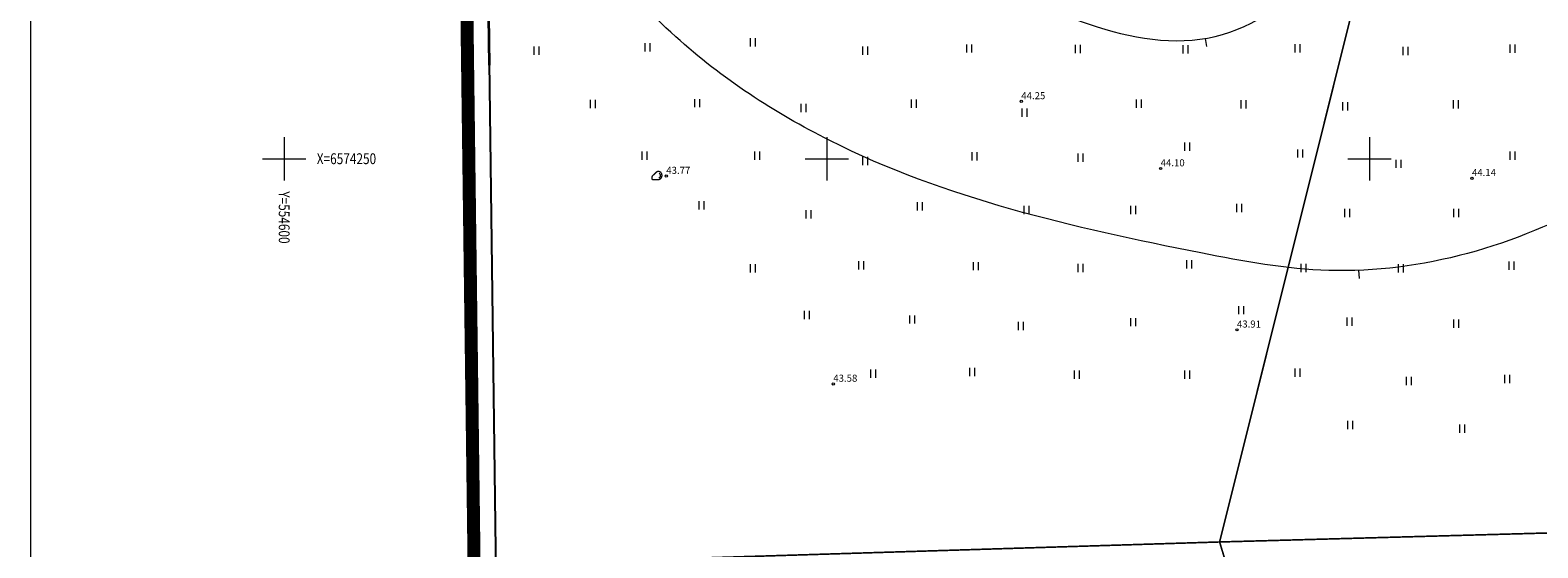
# Model space of a CAD drawing. Units: metres. Extents: x 554566 to 555454, y 6573943 to 6574353.
# Drawn here: x 554577 to 554716, y 6574214 to 6574262 of the extents above; entities that cross this region are included whole.
import ezdxf
from ezdxf.enums import TextEntityAlignment as Align

# ---------------------------------------------------------------- set-up
doc = ezdxf.new("R2010")
doc.units = ezdxf.units.M
doc.linetypes.add('DASHDOT', pattern=[1, 0.5, -0.25, 0, -0.25])
doc.layers.get('0').update_dxf_attribs({"lineweight": 9})
for name, color, linetype, lineweight in [('&_KUIVENDUDREEN', 136, 'DRENAAZ', 20), ('_HALJASTUS', 7, 'Continuous', 9), ('_HORISONTAAL', 7, 'Continuous', 5), ('_KÕRGUS', 7, 'Continuous', 9), ('_RELJEEF', 7, 'Continuous', 9), ('_VORK', 7, 'Continuous', 5), ('KATASTRIPIIR', 1, 'Continuous', 25), ('PLANALA', 213, 'DASHDOT', 25), ('RAAM', 7, 'Continuous', 15)]:
    doc.layers.add(name, color=color, linetype=linetype, lineweight=lineweight)
doc.layers.get('0').off()
doc.styles.add('romanc', font='romanc.shx')
doc.styles.add('romans', font='romans.shx')
doc.linetypes.add('DRENAAZ', pattern='A,2.5,-1.5,["D",romanc,S=1.6,R=0,X=-0.8,Y=-0.8],-1.5,7.5', length=13)

# ---------------------------------------------------------------- blocks, each defined once
blk = doc.blocks.new('KIVISU')
at = {"color": 0, "linetype": 'Continuous', "flags": 128}
blk.add_lwpolyline([(-1.64, -0.86), (-1.64, -0.86), (-1.64, -0.86), (-1.63, -0.86), (-1.63, -0.87), (-1.62, -0.87), (-1.61, -0.88), (-1.6, -0.89), (-1.58, -0.9), (-1.56, -0.92), (-1.53, -0.93), (-1.5, -0.95), (-1.47, -0.97), (-1.43, -0.99), (-1.39, -1.01), (-1.35, -1.03), (-1.31, -1.05), (-1.26, -1.06), (-1.22, -1.07), (-1.17, -1.08), (-1.12, -1.08), (-1.07, -1.09), (-1.02, -1.09), (-0.97, -1.09), (-0.92, -1.09), (-0.87, -1.09), (-0.82, -1.09), (-0.77, -1.1), (-0.72, -1.1), (-0.67, -1.1), (-0.62, -1.1), (-0.57, -1.1), (-0.52, -1.1), (-0.47, -1.09), (-0.42, -1.09), (-0.37, -1.09), (-0.32, -1.09), (-0.27, -1.09), (-0.22, -1.09), (-0.17, -1.09), (-0.12, -1.08), (-0.07, -1.08), (-0.02, -1.08), (0.03, -1.07), (0.08, -1.07), (0.13, -1.07), (0.18, -1.06), (0.23, -1.06), (0.28, -1.05), (0.33, -1.05), (0.37, -1.04), (0.42, -1.03), (0.47, -1.03), (0.52, -1.02), (0.57, -1.01), (0.62, -1), (0.67, -0.98), (0.71, -0.97), (0.76, -0.95), (0.81, -0.93), (0.85, -0.91), (0.89, -0.89), (0.94, -0.87), (0.98, -0.84), (1.02, -0.82), (1.06, -0.79), (1.1, -0.76), (1.13, -0.73), (1.17, -0.69), (1.2, -0.66), (1.24, -0.62), (1.27, -0.58), (1.3, -0.54), (1.33, -0.5), (1.35, -0.46), (1.38, -0.42), (1.4, -0.38), (1.42, -0.33), (1.44, -0.29), (1.46, -0.24), (1.48, -0.19), (1.49, -0.15), (1.5, -0.1), (1.51, -0.05), (1.52, 0), (1.53, 0.05), (1.53, 0.1), (1.53, 0.15), (1.53, 0.19), (1.53, 0.24), (1.53, 0.29), (1.53, 0.34), (1.52, 0.39), (1.52, 0.44), (1.51, 0.49), (1.5, 0.54), (1.48, 0.58), (1.47, 0.63), (1.45, 0.68), (1.43, 0.72), (1.41, 0.77), (1.39, 0.81), (1.37, 0.85), (1.34, 0.89), (1.31, 0.93), (1.28, 0.97), (1.25, 1.01), (1.22, 1.05), (1.18, 1.08), (1.15, 1.12), (1.11, 1.15), (1.07, 1.18), (1.03, 1.21), (0.99, 1.23), (0.95, 1.26), (0.91, 1.28), (0.86, 1.3), (0.82, 1.32), (0.77, 1.34), (0.72, 1.35), (0.68, 1.37), (0.63, 1.38), (0.58, 1.39), (0.53, 1.39), (0.48, 1.4), (0.44, 1.4), (0.39, 1.4), (0.34, 1.4), (0.29, 1.39), (0.24, 1.38), (0.2, 1.37), (0.15, 1.36), (0.1, 1.34), (0.06, 1.32), (0.01, 1.3), (-0.03, 1.28), (-0.07, 1.26), (-0.12, 1.23), (-0.16, 1.21), (-0.2, 1.18), (-0.24, 1.15), (-0.28, 1.12), (-0.32, 1.09), (-0.36, 1.06), (-0.4, 1.03), (-0.44, 1), (-0.47, 0.96), (-0.51, 0.93), (-0.55, 0.9), (-0.58, 0.86), (-0.62, 0.82), (-0.65, 0.79), (-0.69, 0.75), (-0.72, 0.72), (-0.76, 0.68), (-0.79, 0.65), (-0.82, 0.61), (-0.86, 0.57), (-0.9, 0.54), (-0.93, 0.5), (-0.97, 0.47), (-1, 0.43), (-1.04, 0.4), (-1.08, 0.37), (-1.11, 0.33), (-1.15, 0.3), (-1.19, 0.27), (-1.23, 0.23), (-1.26, 0.2), (-1.3, 0.17), (-1.34, 0.13), (-1.37, 0.1), (-1.4, 0.07), (-1.44, 0.03), (-1.47, -0.01), (-1.49, -0.05), (-1.52, -0.09), (-1.54, -0.13), (-1.56, -0.17), (-1.57, -0.22), (-1.59, -0.26), (-1.6, -0.31), (-1.6, -0.36), (-1.61, -0.41), (-1.62, -0.46), (-1.62, -0.51), (-1.63, -0.56), (-1.63, -0.6), (-1.63, -0.65), (-1.63, -0.69), (-1.64, -0.73), (-1.64, -0.76), (-1.64, -0.79), (-1.64, -0.81), (-1.64, -0.83), (-1.64, -0.84), (-1.64, -0.85), (-1.64, -0.85), (-1.64, -0.86), (-1.64, -0.86)], close=True, dxfattribs=at)
blk.add_lwpolyline([(0.58, -0.66), (0.64, -0.59), (0.75, -0.47), (0.86, -0.36), (0.97, -0.24), (1.06, -0.11), (1.1, 0.05), (1.1, 0.21), (1.07, 0.36), (1, 0.51), (0.9, 0.63), (0.79, 0.75), (0.69, 0.87)], dxfattribs=at)
blk = doc.blocks.new('HEIN')
at = {"color": 0, "linetype": 'Continuous'}
for p, q in [((-0.46, 0.76), (-0.46, -0.76)), ((0.46, 0.76), (0.46, -0.76))]:
    blk.add_line(p, q, dxfattribs=at)
blk = doc.blocks.new('lang')
at = {"color": 0, "linetype": 'Continuous'}
blk.add_line((0, 1.5), (0, 0), dxfattribs=at)
blk = doc.blocks.new('VKORIS')
at = {"color": 0, "linetype": 'Continuous'}
for p, q in [((0, 4), (0, -4)), ((-4, 0), (4, 0))]:
    blk.add_line(p, q, dxfattribs=at)

msp = doc.modelspace()

# ---------------------------------------------------------------- linework, layer by layer
at = {"layer": '&_KUIVENDUDREEN', "const_width": 0.15, "flags": 128}
for points in [[(554686.18, 6574214.69), (554710.67, 6574312.77)], [(554576.67, 6574211.31), (554686.18, 6574214.69), (554686.18, 6574214.69), (554718.36, 6574215.57), (554757.95, 6574217.65), (554788.42, 6574218.42), (554820.1, 6574219.88), (554855.02, 6574221.91), (554890.84, 6574223.16), (554909.33, 6574286.38)], [(554686.18, 6574214.69), (554726.73, 6574080.59)]]:
    msp.add_lwpolyline(points, dxfattribs=at)
at = {"layer": '_HORISONTAAL', "ltscale": 0.5}
msp.add_open_spline([(554629.28, 6574303.78), (554631.87, 6574301.38), (554636.09, 6574297.15), (554641.62, 6574285.91), (554654.61, 6574274.28), (554669.2, 6574262.66), (554686.17, 6574259.65), (554699.24, 6574269.61), (554712.4, 6574280.23), (554725.42, 6574292.14), (554737.12, 6574298.26), (554751.15, 6574298.12), (554765.07, 6574302.42), (554778.52, 6574308.69), (554786.03, 6574312.06), (554789.24, 6574313.49)], degree=3, knots=[33.31505, 33.31505, 33.31505, 33.31505, 43.788225, 51.166803, 70.459823, 95.178729, 106.822114, 118.386925, 142.002862, 158.59743, 171.240664, 180.238014, 200.127074, 214.275071, 224.820984, 224.820984, 224.820984, 224.820984], dxfattribs=at)
at = {"layer": '_HORISONTAAL', "lineweight": 15, "ltscale": 0.5}
msp.add_open_spline([(554738.03, 6574257.56), (554735.52, 6574255.81), (554729.88, 6574251.97), (554717.38, 6574243.12), (554700.71, 6574238.26), (554676.63, 6574242.72), (554655.24, 6574247.64), (554634.92, 6574260.93), (554623.84, 6574275.02), (554621.42, 6574289.53), (554616.28, 6574295.44), (554614.7, 6574297.47)], degree=3, knots=[368.764483, 368.764483, 368.764483, 368.764483, 377.930949, 389.206103, 414.826189, 426.731253, 462.448432, 479.575702, 498.820649, 514.333785, 522.012563, 522.012563, 522.012563, 522.012563], dxfattribs=at)
at = {"layer": '_KÕRGUS', "ltscale": 0.5}
for centre in [(554667.91, 6574255.28), (554635.2, 6574248.4), (554680.75, 6574249.1), (554709.43, 6574248.2), (554687.78, 6574234.24), (554650.59, 6574229.25)]:
    msp.add_circle(centre, 0.1, dxfattribs=at)
at = {"layer": 'KATASTRIPIIR', "flags": 128}
for points in [[(554963.09, 6574242.29), (554663.06, 6574332.15), (554618.22, 6574310.89), (554618.9, 6574258.61)], [(554618.89, 6574258.62), (554618.18, 6574310.83), (554584.52, 6574294.86)]]:
    msp.add_lwpolyline(points, dxfattribs=at)
at = {"layer": 'KATASTRIPIIR'}
msp.add_lwpolyline([(555061.76, 6574212.74), (554663.06, 6574332.15), (554618.22, 6574310.89), (554620.86, 6574107.67), (554973.18, 6574068.14), (555131.5, 6574050.38)], close=True, dxfattribs=at)
at = {"layer": 'PLANALA', "ltscale": 10, "const_width": 1.2, "flags": 128}
msp.add_lwpolyline([(555094.75, 6574141.37), (555134.7, 6574048.01), (554972.96, 6574066.15), (554618.88, 6574105.88), (554616.2, 6574312.15), (554662.9, 6574334.29), (555063.23, 6574214.39), (555094.75, 6574141.37)], dxfattribs=at)
at = {"layer": 'RAAM', "ltscale": 0.5}
msp.add_lwpolyline([(554576.67, 6574353.39), (555453.86, 6574353.39), (555453.86, 6573998.29), (554576.67, 6573998.29)], close=True, dxfattribs=at)

# ---------------------------------------------------------------- block references
at = {"layer": '_HALJASTUS', "xscale": 0.5, "yscale": 0.5, "zscale": 0.5}
for p in [(554643.15, 6574260.73), (554623.24, 6574259.95), (554633.45, 6574260.25), (554653.51, 6574259.95), (554663.08, 6574260.15), (554673.09, 6574260.1), (554683.01, 6574260.08), (554693.33, 6574260.17), (554703.29, 6574259.93), (554713.15, 6574260.13), (554628.42, 6574255.05), (554638.02, 6574255.12), (554658, 6574255.07), (554678.71, 6574255.08), (554688.36, 6574255.02), (554707.94, 6574255.01), (554647.84, 6574254.68), (554668.19, 6574254.24), (554697.74, 6574254.82), (554683.19, 6574251.12), (554633.17, 6574250.28), (554643.57, 6574250.28), (554653.51, 6574249.8), (554663.58, 6574250.21), (554673.36, 6574250.09), (554693.58, 6574250.48), (554702.66, 6574249.53), (554713.14, 6574250.27), (554638.44, 6574245.71), (554658.54, 6574245.61), (554668.37, 6574245.27), (554678.19, 6574245.27), (554687.98, 6574245.47), (554648.28, 6574244.88), (554697.93, 6574245), (554707.95, 6574245), (554643.15, 6574239.89), (554653.13, 6574240.17), (554663.71, 6574240.1), (554673.36, 6574239.93), (554683.36, 6574240.27), (554693.9, 6574239.93), (554702.85, 6574239.9), (554713.05, 6574240.15), (554648.14, 6574235.6), (554688.16, 6574236.05), (554657.84, 6574235.19), (554667.85, 6574234.59), (554678.19, 6574234.94), (554698.12, 6574234.99), (554707.95, 6574234.8), (554654.24, 6574230.2), (554663.38, 6574230.34), (554673.02, 6574230.11), (554683.19, 6574230.11), (554693.35, 6574230.29), (554703.6, 6574229.51), (554712.67, 6574229.7), (554698.18, 6574225.46), (554708.52, 6574225.12)]:
    msp.add_blockref('HEIN', p, dxfattribs=at)
at = {"layer": '_HORISONTAAL', "ltscale": 0.5, "xscale": 0.5, "yscale": 0.5, "zscale": 0.5}
for p, rotation in [((554684.88, 6574261.07), 190.6438582250352), ((554699.02, 6574239.72), 182.8610214609338)]:
    msp.add_blockref('lang', p, dxfattribs=dict(at, rotation=rotation))
at = {"layer": '_RELJEEF', "ltscale": 0.5, "xscale": 0.3, "yscale": 0.3, "zscale": 0.5}
msp.add_blockref('KIVISU', (554634.35, 6574248.4), dxfattribs=at)
at = {"layer": '_VORK', "ltscale": 0.5, "xscale": 0.5, "yscale": 0.5, "zscale": 0.5}
for p in [(554600, 6574250), (554650, 6574250), (554700, 6574250)]:
    msp.add_blockref('VKORIS', p, dxfattribs=at)

# ---------------------------------------------------------------- texts
at = {"layer": '_KÕRGUS', "ltscale": 0.5, "style": 'romans', "oblique": 15}
for s, p in [('44.25', (554667.91, 6574255.28)), ('44.10', (554680.75, 6574249.1)), ('43.77', (554635.2, 6574248.4)), ('44.14', (554709.43, 6574248.2)), ('43.91', (554687.78, 6574234.24)), ('43.58', (554650.59, 6574229.25))]:
    msp.add_text(s, height=0.65, dxfattribs=at).set_placement(p, align=Align.BOTTOM_LEFT)
at = {"layer": '_VORK', "color": 7, "ltscale": 0.5, "style": 'romans', "width": 0.8}
msp.add_text('X=6574250', height=1, dxfattribs=at).set_placement((554603, 6574250), align=Align.MIDDLE_LEFT)
msp.add_text('Y=554600', height=1, rotation=270, dxfattribs=at).set_placement((554600, 6574247), align=Align.MIDDLE_LEFT)

doc.saveas('drawing.dxf')
